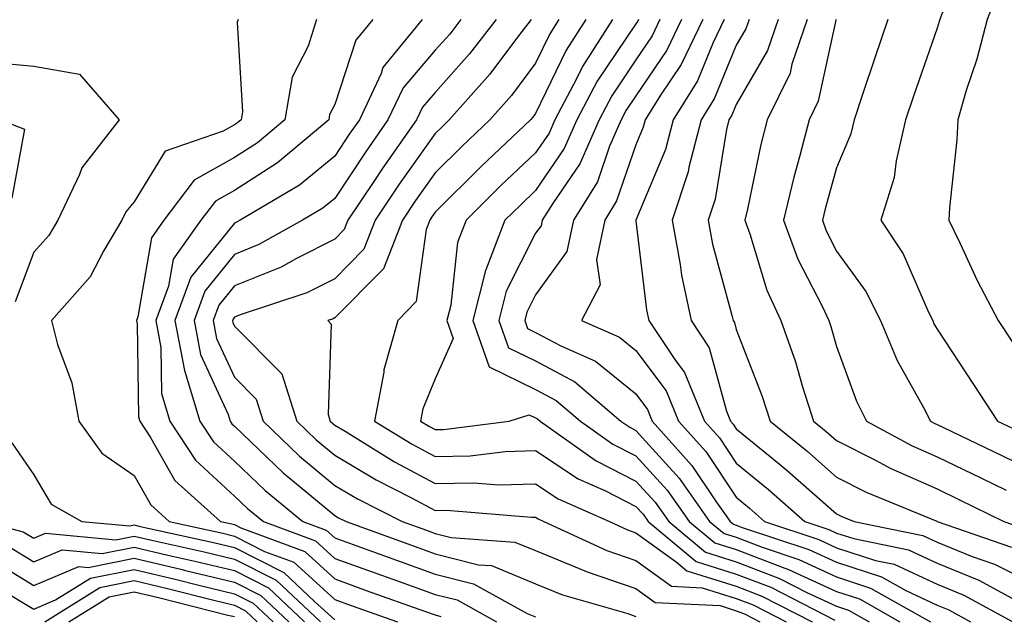
# Model space of a CAD drawing. Units: inches. Extents: x 1018643 to 1021283, y 7247738 to 7250378.
# Drawn here: x 1018817 to 1018915, y 7248932 to 7248992 of the extents above; entities that cross this region are included whole.
import ezdxf

# ---------------------------------------------------------------- set-up
doc = ezdxf.new("R2010")
doc.units = ezdxf.units.IN
doc.header["$MEASUREMENT"] = 0
doc.layers.add('Contour_10187247', color=7, linetype='Continuous', true_color=0x1f2fd6)

msp = doc.modelspace()

# ---------------------------------------------------------------- linework, layer by layer
at = {"layer": 'Contour_10187247'}
for points in [[(1018915.091, 7249011.92, 3057), (1018914.056, 7249007.926, 3057), (1018913.782, 7249006.188, 3057), (1018912.337, 7249001.92, 3057), (1018911.38, 7248998.59, 3057), (1018908.499, 7248992.369, 3057), (1018908.323, 7248991.92, 3057), (1018908.265, 7248991.705, 3057), (1018908.05, 7248991.041, 3057), (1018905.706, 7248984.264, 3057), (1018904.915, 7248981.92, 3057), (1018903.968, 7248977.838, 3057), (1018903.782, 7248976.188, 3057), (1018902.435, 7248971.92, 3057), (1018904.691, 7248968.561, 3057), (1018907.191, 7248962.779, 3057), (1018907.62, 7248961.92, 3057), (1018907.747, 7248961.617, 3057), (1018908.05, 7248961.08, 3057), (1018911.673, 7248955.543, 3057), (1018914.075, 7248951.92, 3057), (1018916.761, 7248950.631, 3057)], [(1018915.062, 7248998.932, 3058), (1018914.427, 7248995.543, 3058), (1018913.06, 7248991.92, 3058), (1018912.015, 7248987.955, 3058), (1018910.97, 7248984.84, 3058), (1018910.11, 7248981.92, 3058), (1018910.032, 7248979.938, 3058), (1018909.28, 7248973.151, 3058), (1018909.222, 7248971.92, 3058), (1018910.316, 7248969.654, 3058), (1018912.034, 7248965.904, 3058), (1018914.144, 7248961.92, 3058), (1018915.696, 7248959.567, 3058)], [(1018838.411, 7248991.92, 3037), (1018838.323, 7248991.647, 3037), (1018838.851, 7248982.721, 3037), (1018838.704, 7248981.92, 3037), (1018838.353, 7248981.617, 3037), (1018838.05, 7248981.422, 3037), (1018836.927, 7248980.797, 3037), (1018831.155, 7248978.815, 3037), (1018828.05, 7248973.756, 3037), (1018827.22, 7248972.75, 3037), (1018826.829, 7248971.92, 3037), (1018825.023, 7248968.893, 3037), (1018823.675, 7248966.295, 3037), (1018819.827, 7248961.92, 3037), (1018820.423, 7248959.547, 3037), (1018821.859, 7248955.729, 3037), (1018822.552, 7248951.92, 3037), (1018824.847, 7248948.717, 3037), (1018828.05, 7248946.5, 3037), (1018829.7, 7248943.57, 3037), (1018831.556, 7248941.92, 3037), (1018836.878, 7248940.748, 3037), (1018838.05, 7248940.465, 3037), (1018841.028, 7248938.942, 3037), (1018843.978, 7248937.848, 3037), (1018848.05, 7248934.147, 3037), (1018849.691, 7248933.561, 3037), (1018854.28, 7248931.92, 3037)], [(1018846.214, 7248991.92, 3038), (1018845.384, 7248989.254, 3038), (1018843.812, 7248986.158, 3038), (1018843.069, 7248981.92, 3038), (1018840.345, 7248979.625, 3038), (1018838.05, 7248978.16, 3038), (1018834.046, 7248975.924, 3038), (1018831.019, 7248971.92, 3038), (1018829.788, 7248970.182, 3038), (1018828.431, 7248962.301, 3038), (1018828.294, 7248961.92, 3038), (1018828.353, 7248961.617, 3038), (1018828.48, 7248952.35, 3038), (1018828.616, 7248951.92, 3038), (1018829.681, 7248950.289, 3038), (1018832.122, 7248945.992, 3038), (1018836.663, 7248941.92, 3038), (1018837.796, 7248941.666, 3038), (1018838.05, 7248941.608, 3038), (1018838.685, 7248941.285, 3038), (1018845.052, 7248938.922, 3038), (1018848.05, 7248936.197, 3038), (1018851.185, 7248935.055, 3038), (1018856.976, 7248932.994, 3038), (1018858.05, 7248932.613, 3038), (1018858.597, 7248932.467, 3038)], [(1018851.819, 7248991.92, 3039), (1018850.13, 7248989.84, 3039), (1018848.05, 7248983.463, 3039), (1018847.532, 7248982.438, 3039), (1018847.435, 7248981.92, 3039), (1018842.347, 7248977.623, 3039), (1018838.05, 7248974.889, 3039), (1018836.146, 7248973.824, 3039), (1018834.71, 7248971.92, 3039), (1018831.927, 7248968.043, 3039), (1018831.468, 7248965.338, 3039), (1018830.198, 7248961.92, 3039), (1018830.716, 7248959.254, 3039), (1018830.784, 7248954.654, 3039), (1018831.614, 7248951.92, 3039), (1018834.163, 7248948.033, 3039), (1018838.05, 7248944.449, 3039), (1018839.339, 7248943.209, 3039), (1018840.931, 7248941.92, 3039), (1018846.116, 7248939.986, 3039), (1018848.05, 7248938.238, 3039), (1018852.689, 7248936.559, 3039), (1018853.812, 7248936.158, 3039), (1018858.05, 7248934.635, 3039), (1018860.228, 7248934.098, 3039), (1018864.163, 7248931.92, 3039)], [(1018856.741, 7248991.92, 3040), (1018852.845, 7248987.125, 3040), (1018852.659, 7248986.529, 3040), (1018850.501, 7248981.92, 3040), (1018849.485, 7248980.485, 3040), (1018848.05, 7248978.307, 3040), (1018844.544, 7248975.426, 3040), (1018838.626, 7248971.92, 3040), (1018838.255, 7248971.715, 3040), (1018838.05, 7248971.637, 3040), (1018833.714, 7248966.256, 3040), (1018832.112, 7248961.92, 3040), (1018833.069, 7248956.94, 3040), (1018833.109, 7248956.861, 3040), (1018834.612, 7248951.92, 3040), (1018835.97, 7248949.84, 3040), (1018838.05, 7248947.936, 3040), (1018841.116, 7248944.986, 3040), (1018844.876, 7248941.92, 3040), (1018847.191, 7248941.061, 3040), (1018848.05, 7248940.279, 3040), (1018850.618, 7248939.352, 3040), (1018854.183, 7248938.053, 3040), (1018858.05, 7248936.666, 3040), (1018861.849, 7248935.719, 3040), (1018867.22, 7248932.75, 3040), (1018868.05, 7248932.408, 3040)], [(1018860.618, 7248991.92, 3041), (1018859.505, 7248990.465, 3041), (1018858.05, 7248988.844, 3041), (1018854.847, 7248985.123, 3041), (1018853.343, 7248981.92, 3041), (1018851.165, 7248978.805, 3041), (1018848.05, 7248974.098, 3041), (1018846.859, 7248973.111, 3041), (1018844.837, 7248971.92, 3041), (1018840.482, 7248969.488, 3041), (1018838.05, 7248968.512, 3041), (1018835.11, 7248964.86, 3041), (1018834.026, 7248961.92, 3041), (1018834.671, 7248958.541, 3041), (1018837.415, 7248952.555, 3041), (1018837.61, 7248951.92, 3041), (1018837.786, 7248951.656, 3041), (1018838.05, 7248951.412, 3041), (1018842.894, 7248946.764, 3041), (1018844.603, 7248945.367, 3041), (1018848.05, 7248942.516, 3041), (1018848.421, 7248942.291, 3041), (1018849.163, 7248941.92, 3041), (1018855.677, 7248939.547, 3041), (1018858.05, 7248938.697, 3041), (1018862.357, 7248937.613, 3041), (1018863.655, 7248937.526, 3041), (1018868.05, 7248935.719, 3041), (1018870.745, 7248934.615, 3041), (1018877.23, 7248932.74, 3041), (1018878.05, 7248932.457, 3041)], [(1018864.114, 7248991.92, 3042), (1018861.478, 7248988.492, 3042), (1018858.05, 7248984.654, 3042), (1018856.78, 7248983.19, 3042), (1018856.185, 7248981.92, 3042), (1018852.835, 7248977.135, 3042), (1018852.005, 7248975.875, 3042), (1018849.359, 7248971.92, 3042), (1018848.987, 7248970.983, 3042), (1018848.05, 7248970.026, 3042), (1018844.232, 7248968.102, 3042), (1018842.718, 7248967.252, 3042), (1018838.05, 7248965.387, 3042), (1018836.507, 7248963.463, 3042), (1018835.931, 7248961.92, 3042), (1018836.273, 7248960.143, 3042), (1018838.05, 7248956.276, 3042), (1018840.218, 7248954.088, 3042), (1018840.901, 7248951.92, 3042), (1018844.544, 7248948.414, 3042), (1018848.05, 7248945.514, 3042), (1018850.306, 7248944.176, 3042), (1018854.749, 7248941.92, 3042), (1018857.171, 7248941.041, 3042), (1018858.05, 7248940.729, 3042), (1018859.651, 7248940.318, 3042), (1018865.999, 7248939.869, 3042), (1018868.05, 7248939.029, 3042), (1018872.962, 7248937.008, 3042), (1018873.079, 7248936.949, 3042), (1018878.05, 7248935.231, 3042), (1018879.974, 7248933.844, 3042), (1018886.439, 7248933.531, 3042), (1018888.05, 7248933.024, 3042), (1018888.851, 7248932.721, 3042), (1018890.403, 7248931.92, 3042)], [(1018867.61, 7248991.92, 3043), (1018866.165, 7248990.035, 3043), (1018863.489, 7248986.481, 3043), (1018859.446, 7248981.92, 3043), (1018858.734, 7248981.236, 3043), (1018858.05, 7248980.563, 3043), (1018854.466, 7248975.504, 3043), (1018852.073, 7248971.92, 3043), (1018850.941, 7248969.029, 3043), (1018848.05, 7248966.1, 3043), (1018845.267, 7248964.703, 3043), (1018838.616, 7248962.486, 3043), (1018838.05, 7248962.262, 3043), (1018837.903, 7248962.067, 3043), (1018837.845, 7248961.92, 3043), (1018837.874, 7248961.744, 3043), (1018838.05, 7248961.373, 3043), (1018842.757, 7248956.627, 3043), (1018844.251, 7248951.92, 3043), (1018846.185, 7248950.055, 3043), (1018848.05, 7248948.512, 3043), (1018852.181, 7248946.051, 3043), (1018855.696, 7248944.274, 3043), (1018858.05, 7248943.024, 3043), (1018859.173, 7248943.043, 3043), (1018867.64, 7248942.33, 3043), (1018868.05, 7248942.34, 3043), (1018868.304, 7248942.174, 3043), (1018868.88, 7248941.92, 3043), (1018875.15, 7248939.02, 3043), (1018878.05, 7248938.014, 3043), (1018881.595, 7248935.465, 3043), (1018884.651, 7248935.318, 3043), (1018888.05, 7248934.244, 3043), (1018889.73, 7248933.6, 3043), (1018893.011, 7248931.92, 3043)], [(1018870.384, 7248991.92, 3044), (1018869.476, 7248990.494, 3044), (1018868.05, 7248987.555, 3044), (1018865.638, 7248984.332, 3044), (1018863.489, 7248981.92, 3044), (1018860.696, 7248979.274, 3044), (1018858.05, 7248976.637, 3044), (1018856.097, 7248973.873, 3044), (1018854.788, 7248971.92, 3044), (1018852.884, 7248967.086, 3044), (1018848.05, 7248962.184, 3044), (1018847.874, 7248962.096, 3044), (1018847.357, 7248961.92, 3044), (1018847.698, 7248961.568, 3044), (1018847.386, 7248952.584, 3044), (1018847.591, 7248951.92, 3044), (1018847.825, 7248951.695, 3044), (1018848.05, 7248951.51, 3044), (1018849.066, 7248950.904, 3044), (1018853.987, 7248947.858, 3044), (1018858.05, 7248945.699, 3044), (1018861.907, 7248945.777, 3044), (1018864.398, 7248945.572, 3044), (1018868.05, 7248945.66, 3044), (1018870.296, 7248944.166, 3044), (1018875.403, 7248941.92, 3044), (1018877.21, 7248941.08, 3044), (1018878.05, 7248940.797, 3044), (1018882.073, 7248937.897, 3044), (1018883.138, 7248937.008, 3044), (1018888.05, 7248935.465, 3044), (1018890.609, 7248934.479, 3044), (1018895.618, 7248931.92, 3044)], [(1018873.05, 7248991.92, 3045), (1018871.097, 7248988.873, 3045), (1018868.05, 7248982.555, 3045), (1018867.776, 7248982.193, 3045), (1018867.532, 7248981.92, 3045), (1018862.669, 7248977.301, 3045), (1018858.05, 7248972.711, 3045), (1018857.718, 7248972.252, 3045), (1018857.503, 7248971.92, 3045), (1018857.142, 7248971.012, 3045), (1018856.155, 7248963.815, 3045), (1018854.31, 7248961.92, 3045), (1018852.943, 7248957.027, 3045), (1018852.933, 7248956.803, 3045), (1018852.005, 7248951.92, 3045), (1018855.745, 7248949.615, 3045), (1018858.05, 7248948.385, 3045), (1018861.517, 7248948.453, 3045), (1018865.032, 7248948.902, 3045), (1018868.05, 7248948.981, 3045), (1018872.288, 7248946.158, 3045), (1018875.013, 7248944.957, 3045), (1018878.05, 7248943.424, 3045), (1018878.763, 7248942.633, 3045), (1018879.261, 7248941.92, 3045), (1018884.066, 7248937.936, 3045), (1018888.05, 7248936.676, 3045), (1018891.487, 7248935.358, 3045), (1018897.874, 7248932.096, 3045)], [(1018875.706, 7248991.92, 3046), (1018872.728, 7248987.242, 3046), (1018872.122, 7248985.992, 3046), (1018869.974, 7248981.92, 3046), (1018869.388, 7248980.582, 3046), (1018868.05, 7248978.639, 3046), (1018864.603, 7248975.367, 3046), (1018861.136, 7248971.92, 3046), (1018860.276, 7248969.693, 3046), (1018859.593, 7248963.463, 3046), (1018859.193, 7248961.92, 3046), (1018859.837, 7248960.133, 3046), (1018858.05, 7248956.119, 3046), (1018856.819, 7248953.151, 3046), (1018856.585, 7248951.92, 3046), (1018857.493, 7248951.363, 3046), (1018858.05, 7248951.061, 3046), (1018858.89, 7248951.08, 3046), (1018865.433, 7248951.92, 3046), (1018867.425, 7248952.545, 3046), (1018868.05, 7248952.242, 3046), (1018868.255, 7248952.125, 3046), (1018868.509, 7248951.92, 3046), (1018874.085, 7248947.955, 3046), (1018878.05, 7248945.943, 3046), (1018879.964, 7248943.834, 3046), (1018881.312, 7248941.92, 3046), (1018884.993, 7248938.863, 3046), (1018888.05, 7248937.897, 3046), (1018892.366, 7248936.236, 3046), (1018895.159, 7248934.811, 3046), (1018898.05, 7248933.473, 3046), (1018899.222, 7248933.092, 3046), (1018901.302, 7248931.92, 3046)], [(1018878.314, 7248991.92, 3047), (1018878.226, 7248991.744, 3047), (1018878.05, 7248991.481, 3047), (1018874.202, 7248985.768, 3047), (1018872.171, 7248981.92, 3047), (1018870.911, 7248979.059, 3047), (1018868.05, 7248974.879, 3047), (1018866.536, 7248973.434, 3047), (1018865.003, 7248971.92, 3047), (1018863.109, 7248966.979, 3047), (1018863.069, 7248966.901, 3047), (1018861.79, 7248961.92, 3047), (1018863.441, 7248957.311, 3047), (1018868.05, 7248955.074, 3047), (1018870.11, 7248953.981, 3047), (1018872.532, 7248951.92, 3047), (1018875.755, 7248949.625, 3047), (1018878.05, 7248948.463, 3047), (1018881.165, 7248945.035, 3047), (1018883.353, 7248941.92, 3047), (1018885.921, 7248939.791, 3047), (1018888.05, 7248939.117, 3047), (1018892.61, 7248937.36, 3047), (1018893.265, 7248937.135, 3047), (1018898.05, 7248934.928, 3047), (1018900.325, 7248934.195, 3047), (1018904.359, 7248931.92, 3047)], [(1018880.443, 7248991.92, 3048), (1018879.671, 7248990.299, 3048), (1018878.05, 7248987.897, 3048), (1018875.648, 7248984.322, 3048), (1018874.378, 7248981.92, 3048), (1018872.444, 7248977.526, 3048), (1018869.788, 7248973.658, 3048), (1018868.714, 7248971.92, 3048), (1018868.597, 7248971.373, 3048), (1018868.05, 7248970.621, 3048), (1018865.13, 7248964.84, 3048), (1018864.378, 7248961.92, 3048), (1018865.345, 7248959.215, 3048), (1018868.05, 7248957.906, 3048), (1018871.956, 7248955.826, 3048), (1018876.556, 7248951.92, 3048), (1018877.435, 7248951.305, 3048), (1018878.05, 7248950.983, 3048), (1018882.357, 7248946.227, 3048), (1018885.394, 7248941.92, 3048), (1018886.849, 7248940.719, 3048), (1018888.05, 7248940.338, 3048), (1018890.628, 7248939.342, 3048), (1018894.271, 7248938.141, 3048), (1018898.05, 7248936.393, 3048), (1018901.419, 7248935.289, 3048), (1018907.415, 7248931.92, 3048)], [(1018882.581, 7248991.92, 3049), (1018881.116, 7248988.854, 3049), (1018878.05, 7248984.313, 3049), (1018877.083, 7248982.887, 3049), (1018876.575, 7248981.92, 3049), (1018875.423, 7248979.293, 3049), (1018874.212, 7248975.758, 3049), (1018871.819, 7248971.92, 3049), (1018871.175, 7248968.795, 3049), (1018868.05, 7248964.479, 3049), (1018867.191, 7248962.779, 3049), (1018866.966, 7248961.92, 3049), (1018867.259, 7248961.129, 3049), (1018868.05, 7248960.738, 3049), (1018870.569, 7248959.401, 3049), (1018874.026, 7248957.897, 3049), (1018878.05, 7248954.635, 3049), (1018879.212, 7248953.082, 3049), (1018879.681, 7248951.92, 3049), (1018883.636, 7248947.506, 3049), (1018885.989, 7248943.981, 3049), (1018887.444, 7248941.92, 3049), (1018887.776, 7248941.647, 3049), (1018888.05, 7248941.559, 3049), (1018888.646, 7248941.324, 3049), (1018895.267, 7248939.137, 3049), (1018898.05, 7248937.848, 3049), (1018902.523, 7248936.393, 3049), (1018904.944, 7248935.026, 3049), (1018908.05, 7248933.58, 3049), (1018909.232, 7248933.102, 3049), (1018911.4, 7248931.92, 3049)], [(1018884.72, 7248991.92, 3050), (1018882.552, 7248987.418, 3050), (1018880.511, 7248984.381, 3050), (1018878.968, 7248981.92, 3050), (1018878.782, 7248981.188, 3050), (1018878.05, 7248979.43, 3050), (1018876.126, 7248973.844, 3050), (1018874.935, 7248971.92, 3050), (1018874.124, 7248967.994, 3050), (1018874.476, 7248965.494, 3050), (1018872.63, 7248961.92, 3050), (1018876.409, 7248960.279, 3050), (1018878.05, 7248958.942, 3050), (1018881.048, 7248954.918, 3050), (1018882.278, 7248951.92, 3050), (1018885.003, 7248948.873, 3050), (1018888.05, 7248944.322, 3050), (1018889.368, 7248943.238, 3050), (1018890.862, 7248941.92, 3050), (1018896.263, 7248940.133, 3050), (1018898.05, 7248939.303, 3050), (1018901.927, 7248938.043, 3050), (1018903.782, 7248937.652, 3050), (1018908.05, 7248935.66, 3050), (1018910.716, 7248934.586, 3050), (1018915.618, 7248931.92, 3050)], [(1018886.849, 7248991.92, 3051), (1018885.745, 7248989.615, 3051), (1018884.173, 7248985.797, 3051), (1018881.751, 7248981.92, 3051), (1018880.999, 7248978.971, 3051), (1018878.05, 7248971.93, 3051), (1018878.04, 7248971.91, 3051), (1018878.05, 7248971.861, 3051), (1018879.114, 7248962.985, 3051), (1018879.349, 7248961.92, 3051), (1018881.917, 7248958.053, 3051), (1018882.884, 7248956.754, 3051), (1018884.876, 7248951.92, 3051), (1018886.37, 7248950.24, 3051), (1018888.05, 7248947.731, 3051), (1018891.243, 7248945.113, 3051), (1018894.876, 7248941.92, 3051), (1018897.259, 7248941.129, 3051), (1018898.05, 7248940.768, 3051), (1018899.759, 7248940.211, 3051), (1018905.208, 7248939.078, 3051), (1018908.05, 7248937.75, 3051), (1018912.2, 7248936.07, 3051), (1018915.921, 7248934.049, 3051)], [(1018889.319, 7248991.92, 3052), (1018888.997, 7248990.973, 3052), (1018888.05, 7248989.342, 3052), (1018885.892, 7248984.078, 3052), (1018884.534, 7248981.92, 3052), (1018883.323, 7248977.193, 3052), (1018883.245, 7248976.725, 3052), (1018881.644, 7248971.92, 3052), (1018882.444, 7248967.526, 3052), (1018882.581, 7248966.451, 3052), (1018883.538, 7248961.92, 3052), (1018885.345, 7248959.215, 3052), (1018887.064, 7248952.906, 3052), (1018887.464, 7248951.92, 3052), (1018887.737, 7248951.608, 3052), (1018888.05, 7248951.149, 3052), (1018892.327, 7248947.643, 3052), (1018893.128, 7248946.998, 3052), (1018898.05, 7248942.682, 3052), (1018898.558, 7248942.428, 3052), (1018899.778, 7248941.92, 3052), (1018906.634, 7248940.504, 3052), (1018908.05, 7248939.84, 3052), (1018911.546, 7248938.424, 3052), (1018913.782, 7248937.652, 3052), (1018918.05, 7248935.543, 3052)], [(1018892.21, 7248991.92, 3053), (1018891.155, 7248988.815, 3053), (1018888.05, 7248983.463, 3053), (1018887.601, 7248982.369, 3053), (1018887.318, 7248981.92, 3053), (1018887.073, 7248980.943, 3053), (1018885.941, 7248974.029, 3053), (1018885.247, 7248971.92, 3053), (1018885.677, 7248969.547, 3053), (1018887.65, 7248962.32, 3053), (1018887.737, 7248961.92, 3053), (1018887.864, 7248961.735, 3053), (1018888.05, 7248961.041, 3053), (1018890.589, 7248954.459, 3053), (1018891.409, 7248951.92, 3053), (1018895.071, 7248948.942, 3053), (1018898.05, 7248946.324, 3053), (1018900.98, 7248944.85, 3053), (1018908.021, 7248941.949, 3053), (1018908.079, 7248941.92, 3053), (1018915.482, 7248939.352, 3053)], [(1018895.101, 7248991.92, 3054), (1018893.597, 7248987.467, 3054), (1018893.401, 7248986.568, 3054), (1018891.126, 7248981.92, 3054), (1018890.501, 7248979.469, 3054), (1018889.163, 7248973.033, 3054), (1018888.9, 7248971.92, 3054), (1018889.398, 7248970.572, 3054), (1018891.087, 7248964.957, 3054), (1018892.484, 7248961.92, 3054), (1018893.939, 7248957.809, 3054), (1018894.651, 7248955.318, 3054), (1018895.735, 7248951.92, 3054), (1018897.015, 7248950.885, 3054), (1018898.05, 7248949.977, 3054), (1018901.985, 7248947.985, 3054), (1018903.372, 7248947.242, 3054), (1018908.05, 7248945.152, 3054), (1018910.228, 7248944.098, 3054), (1018914.7, 7248941.92, 3054), (1018917.191, 7248941.061, 3054)], [(1018897.991, 7248991.92, 3055), (1018897.962, 7248991.832, 3055), (1018896.194, 7248983.776, 3055), (1018895.296, 7248981.92, 3055), (1018894.349, 7248978.219, 3055), (1018893.773, 7248976.197, 3055), (1018892.757, 7248971.92, 3055), (1018894.183, 7248968.053, 3055), (1018896.614, 7248963.356, 3055), (1018897.269, 7248961.92, 3055), (1018897.474, 7248961.344, 3055), (1018898.05, 7248959.332, 3055), (1018900.013, 7248953.883, 3055), (1018901.019, 7248951.92, 3055), (1018905.589, 7248949.459, 3055), (1018908.05, 7248948.365, 3055), (1018912.405, 7248946.276, 3055), (1018914.935, 7248945.035, 3055)], [(1018903.157, 7248991.92, 3056), (1018901.859, 7248988.111, 3056), (1018900.667, 7248984.537, 3056), (1018899.788, 7248981.92, 3056), (1018899.456, 7248980.514, 3056), (1018898.05, 7248977.145, 3056), (1018896.898, 7248973.072, 3056), (1018896.624, 7248971.92, 3056), (1018897.005, 7248970.875, 3056), (1018898.05, 7248968.854, 3056), (1018900.95, 7248964.82, 3056), (1018902.415, 7248961.92, 3056), (1018904.075, 7248957.945, 3056), (1018906.693, 7248953.277, 3056), (1018907.386, 7248951.92, 3056), (1018907.816, 7248951.686, 3056), (1018908.05, 7248951.588, 3056), (1018908.694, 7248951.276, 3056), (1018914.583, 7248948.453, 3056), (1018918.05, 7248946.764, 3056)], [(1018813.782, 7248987.652, 3036), (1018818.05, 7248987.272, 3036), (1018822.61, 7248986.481, 3036), (1018826.546, 7248981.92, 3036), (1018822.845, 7248977.125, 3036), (1018822.62, 7248976.49, 3036), (1018820.462, 7248971.92, 3036), (1018819.564, 7248970.406, 3036), (1018818.05, 7248968.736, 3036), (1018816.185, 7248963.785, 3036)], [(1018814.72, 7248981.92, 3035), (1018817.112, 7248980.983, 3035), (1018815.862, 7248974.108, 3035)], [(1018815.862, 7248949.733, 3036), (1018818.05, 7248946.549, 3036), (1018819.778, 7248943.649, 3036), (1018822.835, 7248941.92, 3036), (1018827.62, 7248941.49, 3036), (1018828.05, 7248941.568, 3036), (1018828.509, 7248941.461, 3036), (1018835.95, 7248939.82, 3036), (1018838.05, 7248939.313, 3036), (1018842.952, 7248936.822, 3036), (1018846.038, 7248933.932, 3036), (1018848.05, 7248932.106, 3036)], [(1018813.069, 7248941.92, 3035), (1018817.005, 7248940.875, 3035), (1018818.05, 7248940.24, 3035), (1018819.232, 7248940.738, 3035), (1018826.234, 7248940.104, 3035), (1018828.05, 7248940.465, 3035), (1018829.954, 7248940.016, 3035), (1018835.032, 7248938.902, 3035), (1018838.05, 7248938.17, 3035), (1018842.191, 7248936.061, 3035), (1018846.624, 7248931.92, 3035)], [(1018815.55, 7248939.42, 3034), (1018818.05, 7248937.897, 3034), (1018820.892, 7248939.078, 3034), (1018824.857, 7248938.727, 3034), (1018828.05, 7248939.352, 3034), (1018831.4, 7248938.57, 3034), (1018834.105, 7248937.975, 3034), (1018838.05, 7248937.018, 3034), (1018841.429, 7248935.299, 3034), (1018845.042, 7248931.92, 3034)], [(1018814.085, 7248937.955, 3033), (1018818.05, 7248935.543, 3033), (1018822.542, 7248937.428, 3033), (1018823.47, 7248937.34, 3033), (1018828.05, 7248938.248, 3033), (1018832.845, 7248937.125, 3033), (1018833.177, 7248937.047, 3033), (1018838.05, 7248935.875, 3033), (1018840.667, 7248934.537, 3033), (1018843.47, 7248931.92, 3033)], [(1018814.818, 7248935.152, 3032), (1018818.05, 7248933.19, 3032), (1018820.228, 7248934.098, 3032), (1018823.694, 7248936.276, 3032), (1018828.05, 7248937.135, 3032), (1018832.278, 7248936.149, 3032), (1018834.349, 7248935.621, 3032), (1018838.05, 7248934.723, 3032), (1018839.905, 7248933.776, 3032), (1018841.898, 7248931.92, 3032)], [(1018819.153, 7248931.92, 3031), (1018824.622, 7248935.348, 3031), (1018828.05, 7248936.031, 3031), (1018831.38, 7248935.25, 3031), (1018835.862, 7248934.108, 3031), (1018838.05, 7248933.58, 3031), (1018839.153, 7248933.024, 3031), (1018840.325, 7248931.92, 3031)], [(1018821.556, 7248931.92, 3030), (1018825.55, 7248934.42, 3030), (1018828.05, 7248934.918, 3030), (1018830.482, 7248934.352, 3030), (1018837.376, 7248932.594, 3030), (1018838.05, 7248932.438, 3030)]]:
    msp.add_polyline3d(points, dxfattribs=at)

doc.saveas('drawing.dxf')
